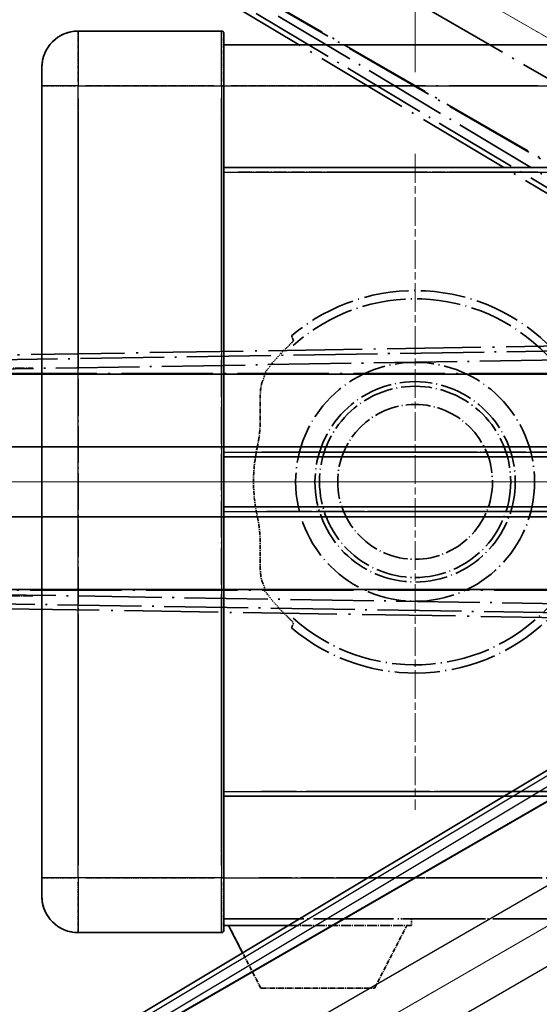
# Model space of a CAD drawing. Units: millimetres. Extents: x -9 to 10423, y -13 to 1673.
# Drawn here: x 285 to 342, y 347 to 455 of the extents above; entities that cross this region are included whole.
import ezdxf

# ---------------------------------------------------------------- set-up
doc = ezdxf.new("R2010")
doc.units = ezdxf.units.MM
for name, pattern in [('CHAIN', [0.3543, 0.2362, -0.0295, 0.0591, -0.0295]), ('DASH_DOUBLE_DOT', [0.4398, 0.24, -0.06, 0.0098, -0.06, 0.01, -0.06]), ('LONG_DASH_DOTTED', [0.61, 0.48, -0.06, 0.01, -0.06])]:
    doc.linetypes.add(name, pattern=pattern)
doc.layers.add('Center Mark (ISO)', color=7, linetype='Continuous', lineweight=18, true_color=0x80ffff)
for name, color, linetype, lineweight in [('Dimension (ISO)', 7, 'Continuous', 18), ('Overlay (ISO)', 7, 'LONG_DASH_DOTTED', 35), ('Sketch Geometry (ISO)', 7, 'Continuous', 18), ('Visible (ISO)', 7, 'Continuous', 35), ('Visible Narrow (ISO)', 7, 'Continuous', 25)]:
    doc.layers.add(name, color=color, linetype=linetype, lineweight=lineweight)
doc.styles.add('Note Text (TK)', font='MS PGothic.ttf')
doc.dimstyles.new('Default - Method 1b (TK)', dxfattribs={"dimscale": 6, "dimtxt": 2.5, "dimasz": 2.5, "dimexe": 1, "dimexo": 1.5, "dimgap": 1, "dimtad": 1, "dimtoh": 1, "dimrnd": 1e-08, "dimdsep": 46, "dimtxsty": 'Note Text (TK)', "dimcen": 0.09, "dimdle": 5, "dimclrd": 100, "dimclre": 100, "dimclrt": 7, "dimadec": 1, "dimazin": 1, "dimtfac": 1, "dimtmove": 0, "dimatfit": 3, "dimfxl": 0, "dimtolj": 1, "dimlwd": -1, "dimlwe": -1, "dimarcsym": 0})

# ---------------------------------------------------------------- blocks, each defined once
blk = doc.blocks.new('*D38')
at = {"layer": 'Defpoints', "color": 0, "transparency": 16777216}
for p in [(427.01, 404.59), (419.22, 400.09), (422.51, 396.79), (240.1, 247.75)]:
    blk.add_point(p, dxfattribs=at)
at = {"layer": 'Dimension (ISO)', "color": 100, "transparency": 16777216}
for p, q in [((411.42, 395.59), (210.51, 279.59)), ((418.01, 389), (302.01, 188.08))]:
    blk.add_line(p, q, dxfattribs=at)
blk.add_arc((427.01, 404.59), 244, 213.5228, 236.4772, dxfattribs=at)
for points in [[(221.47, 268.52), (225.72, 271.15), (215.7, 282.59)], [(293.57, 203.3), (290.94, 199.05), (305.01, 193.28)]]:
    blk.add_solid(points, dxfattribs=at)
at = {"layer": 'Dimension (ISO)', "color": 7, "transparency": 16777216, "insert": (254.38, 251.24), "char_height": 15, "attachment_point": 4, "rotation": 315, "style": 'Note Text (TK)'}
blk.add_mtext('\\A1;30°', dxfattribs=at)
blk = doc.blocks.new('*D39')
at = {"layer": 'Defpoints', "color": 0, "transparency": 16777216}
for p in [(418.01, 404.59), (427.01, 404.59), (419.22, 400.09), (186.78, 362.23)]:
    blk.add_point(p, dxfattribs=at)
at = {"layer": 'Dimension (ISO)', "color": 100, "transparency": 16777216}
for p, q in [((409.01, 404.59), (177.07, 404.59)), ((411.42, 395.59), (210.56, 279.62))]:
    blk.add_line(p, q, dxfattribs=at)
blk.add_arc((427.01, 404.59), 243.94, 183.5237, 206.4763, dxfattribs=at)
for points in [[(181.03, 389.52), (186.03, 389.67), (183.07, 404.59)], [(210.86, 297.01), (206.45, 294.65), (215.75, 282.62)]]:
    blk.add_solid(points, dxfattribs=at)
at = {"layer": 'Dimension (ISO)', "color": 7, "transparency": 16777216, "insert": (200.89, 358.12), "char_height": 15, "attachment_point": 4, "rotation": 285, "style": 'Note Text (TK)'}
blk.add_mtext('\\A1;30°', dxfattribs=at)
blk = doc.blocks.new('*D40')
at = {"layer": 'Defpoints', "color": 0, "transparency": 16777216}
for p in [(197.73, 488.04), (419.22, 409.09), (418.01, 404.59), (427.01, 404.59)]:
    blk.add_point(p, dxfattribs=at)
at = {"layer": 'Dimension (ISO)', "color": 100, "transparency": 16777216}
for p, q in [((411.42, 413.59), (210.51, 529.59)), ((409.01, 404.59), (177.01, 404.59))]:
    blk.add_line(p, q, dxfattribs=at)
blk.add_arc((427.01, 404.59), 244, 153.5228, 176.4772, dxfattribs=at)
for points in [[(206.4, 514.56), (210.81, 512.19), (215.7, 526.59)], [(185.97, 419.5), (180.97, 419.66), (183.01, 404.59)]]:
    blk.add_solid(points, dxfattribs=at)
at = {"layer": 'Dimension (ISO)', "color": 7, "transparency": 16777216, "insert": (174.76, 458.06), "char_height": 15, "attachment_point": 4, "rotation": 75, "style": 'Note Text (TK)'}
blk.add_mtext('\\A1;30°', dxfattribs=at)
blk = doc.blocks.new('*D41')
at = {"layer": 'Defpoints', "color": 0, "transparency": 16777216}
for p in [(457.01, 564.59), (328.01, 440.59), (457.01, 440.59)]:
    blk.add_point(p, dxfattribs=at)
at = {"layer": 'Dimension (ISO)', "color": 100, "transparency": 16777216}
for p, q in [((328.01, 449.59), (328.01, 570.59)), ((457.01, 449.59), (457.01, 570.59)), ((343.01, 564.59), (442.01, 564.59))]:
    blk.add_line(p, q, dxfattribs=at)
for points in [[(343.01, 567.09), (343.01, 562.09), (328.01, 564.59)], [(442.01, 567.09), (442.01, 562.09), (457.01, 564.59)]]:
    blk.add_solid(points, dxfattribs=at)
at = {"layer": 'Dimension (ISO)', "color": 7, "transparency": 16777216, "insert": (90.59, 593.83), "char_height": 15, "attachment_point": 4, "style": 'Note Text (TK)'}
blk.add_mtext('\\A1; \\fＭＳ Ｐゴシック|b0|i0;\\H15.0000;* ステップハンドルは任意の位置に固定できます。\\P\\fＭＳ Ｐゴシック|b0|i0;\\H15.0000;* Stand handle location can be freely affixed within denoted range.', dxfattribs=at)

msp = doc.modelspace()

# ---------------------------------------------------------------- linework, layer by layer
at = {"layer": 'Center Mark (ISO)', "linetype": 'CHAIN', "ltscale": 13.334389}
msp.add_line((328.0114, 440.5875), (328.0114, 368.5875), dxfattribs=at)
at = {"layer": 'Center Mark (ISO)', "linetype": 'CHAIN', "ltscale": 12.223182}
msp.add_line((364.0114, 404.5875), (298.0114, 404.5875), dxfattribs=at)
at = {"layer": 'Overlay (ISO)', "ltscale": 20.580603}
for p, q in [((402.8298, 414.095), (272.3631, 489.42)), ((250.6658, 408.4445), (401.3158, 408.4445)), ((280.6658, 408.4445), (431.3158, 408.4445)), ((401.3158, 400.7305), (250.6658, 400.7305)), ((431.3158, 400.7305), (280.6658, 400.7305))]:
    msp.add_line(p, q, dxfattribs=at)
at = {"layer": 'Overlay (ISO)', "ltscale": 21.371948}
for p, q in [((263.771, 485.1783), (399.2543, 406.9569)), ((401.7883, 416.4141), (245.3457, 416.4141)), ((431.7883, 416.4141), (275.3457, 416.4141)), ((245.3457, 392.7609), (401.7883, 392.7609)), ((275.3457, 392.7609), (431.7883, 392.7609))]:
    msp.add_line(p, q, dxfattribs=at)
at = {"layer": 'Overlay (ISO)', "ltscale": 20.88908}
for p, q in [((406.7235, 402.5741), (274.3012, 479.0282)), ((257.5402, 416.4751), (410.4482, 416.4751)), ((410.4482, 392.6999), (257.5402, 392.6999))]:
    msp.add_line(p, q, dxfattribs=at)
at = {"layer": 'Overlay (ISO)', "ltscale": 21.376524}
for p, q in [((273.012, 477.8924), (407.2488, 397.4854)), ((413.4475, 420.6194), (256.9916, 418.1033)), ((256.9916, 391.0717), (413.4475, 388.5556))]:
    msp.add_line(p, q, dxfattribs=at)
at = {"layer": 'Overlay (ISO)', "ltscale": 19.075785}
for p, q in [((400.6911, 403.1955), (280.9021, 474.9483)), ((265.2966, 416.7079), (404.9133, 418.9532)), ((404.9133, 390.2218), (265.2966, 392.4671))]:
    msp.add_line(p, q, dxfattribs=at)
at = {"layer": 'Overlay (ISO)', "ltscale": 19.197996}
for p, q in [((280.4329, 474.0682), (400.9893, 401.8556)), ((405.8415, 419.9644), (265.3303, 417.7047)), ((265.3303, 391.4702), (405.8415, 389.2106))]:
    msp.add_line(p, q, dxfattribs=at)
at = {"layer": 'Overlay (ISO)', "ltscale": 1.694104}
for p, q in [((306.7614, 454.0875), (291.0114, 454.0875)), ((306.7614, 454.0875), (291.0114, 454.0875)), ((306.7614, 454.0875), (291.0114, 454.0875)), ((306.7614, 454.0875), (291.0114, 454.0875)), ((306.7614, 454.0875), (291.0114, 454.0875)), ((291.0114, 355.0875), (306.7614, 355.0875)), ((291.0114, 355.0875), (306.7614, 355.0875)), ((291.0114, 355.0875), (306.7614, 355.0875)), ((291.0114, 355.0875), (306.7614, 355.0875)), ((291.0114, 355.0875), (306.7614, 355.0875))]:
    msp.add_line(p, q, dxfattribs=at)
at = {"layer": 'Overlay (ISO)', "ltscale": 0.912328}
for p, q in [((291.0114, 454.069), (291.0114, 448.5582)), ((291.0114, 454.069), (291.0114, 448.5582)), ((291.0114, 454.069), (291.0114, 448.5582)), ((291.0114, 454.069), (291.0114, 448.5582)), ((291.0114, 454.069), (291.0114, 448.5582)), ((306.7614, 448.5582), (306.7614, 454.069)), ((306.7614, 448.5582), (306.7614, 454.069)), ((306.7614, 448.5582), (306.7614, 454.069)), ((306.7614, 448.5582), (306.7614, 454.069)), ((306.7614, 448.5582), (306.7614, 454.069)), ((291.0114, 360.6167), (291.0114, 355.106)), ((291.0114, 360.6167), (291.0114, 355.106)), ((291.0114, 360.6167), (291.0114, 355.106)), ((291.0114, 360.6167), (291.0114, 355.106)), ((291.0114, 360.6167), (291.0114, 355.106)), ((306.7614, 355.106), (306.7614, 360.6167)), ((306.7614, 355.106), (306.7614, 360.6167)), ((306.7614, 355.106), (306.7614, 360.6167)), ((306.7614, 355.106), (306.7614, 360.6167)), ((306.7614, 355.106), (306.7614, 360.6167))]:
    msp.add_line(p, q, dxfattribs=at)
at = {"layer": 'Overlay (ISO)', "ltscale": 0.971467}
for p, q in [((307.0114, 453.8375), (307.0114, 448.0875)), ((307.0114, 453.8375), (307.0114, 448.0875)), ((307.0114, 453.8375), (307.0114, 448.0875)), ((307.0114, 453.8375), (307.0114, 448.0875)), ((307.0114, 453.8375), (307.0114, 448.0875)), ((307.0114, 361.0875), (307.0114, 355.3375)), ((307.0114, 361.0875), (307.0114, 355.3375)), ((307.0114, 361.0875), (307.0114, 355.3375)), ((307.0114, 361.0875), (307.0114, 355.3375)), ((307.0114, 361.0875), (307.0114, 355.3375))]:
    msp.add_line(p, q, dxfattribs=at)
at = {"layer": 'Overlay (ISO)', "ltscale": 16.905737}
for p, q in [((307.0114, 452.5875), (554.5114, 452.5875)), ((307.0114, 452.5875), (554.5114, 452.5875)), ((307.0114, 452.5875), (554.5114, 452.5875)), ((307.0114, 452.5875), (554.5114, 452.5875)), ((307.0114, 439.0875), (554.5114, 439.0875)), ((307.0114, 439.0875), (554.5114, 439.0875)), ((307.0114, 439.0875), (554.5114, 439.0875)), ((307.0114, 439.0875), (554.5114, 439.0875)), ((307.0114, 370.0875), (554.5114, 370.0875)), ((307.0114, 370.0875), (554.5114, 370.0875)), ((307.0114, 370.0875), (554.5114, 370.0875)), ((307.0114, 370.0875), (554.5114, 370.0875)), ((307.0114, 356.5875), (554.5114, 356.5875)), ((307.0114, 356.5875), (554.5114, 356.5875)), ((307.0114, 356.5875), (554.5114, 356.5875)), ((307.0114, 356.5875), (554.5114, 356.5875))]:
    msp.add_line(p, q, dxfattribs=at)
at = {"layer": 'Overlay (ISO)', "ltscale": 0.886947}
msp.add_line((307.0114, 452.5875), (315.2578, 452.5875), dxfattribs=at)
at = {"layer": 'Overlay (ISO)', "ltscale": 0.337836}
for p, q in [((287.0114, 448.0875), (287.0114, 450.0875)), ((287.0114, 448.0875), (287.0114, 450.0875)), ((287.0114, 448.0875), (287.0114, 450.0875)), ((287.0114, 448.0875), (287.0114, 450.0875)), ((287.0114, 448.0875), (287.0114, 450.0875)), ((287.0114, 359.0875), (287.0114, 361.0875)), ((287.0114, 359.0875), (287.0114, 361.0875)), ((287.0114, 359.0875), (287.0114, 361.0875)), ((287.0114, 359.0875), (287.0114, 361.0875)), ((287.0114, 359.0875), (287.0114, 361.0875))]:
    msp.add_line(p, q, dxfattribs=at)
at = {"layer": 'Overlay (ISO)', "ltscale": 9.358361}
for p, q in [((287.0114, 448.0875), (287.0114, 361.0875)), ((287.0114, 448.0875), (287.0114, 361.0875)), ((307.0114, 361.0875), (307.0114, 448.0875)), ((307.0114, 361.0875), (307.0114, 448.0875))]:
    msp.add_line(p, q, dxfattribs=at)
at = {"layer": 'Overlay (ISO)', "ltscale": 3.173329}
for p, q in [((287.0114, 448.0875), (287.0114, 418.586)), ((287.0114, 390.589), (287.0114, 361.0875))]:
    msp.add_line(p, q, dxfattribs=at)
at = {"layer": 'Overlay (ISO)', "ltscale": 3.002068}
for p, q in [((287.0114, 448.0875), (287.0114, 420.1781)), ((287.0114, 388.9968), (287.0114, 361.0875))]:
    msp.add_line(p, q, dxfattribs=at)
at = {"layer": 'Overlay (ISO)', "ltscale": 3.225226}
for p, q in [((287.0114, 448.0875), (287.0114, 418.1036)), ((287.0114, 391.0714), (287.0114, 361.0875))]:
    msp.add_line(p, q, dxfattribs=at)
at = {"layer": 'Overlay (ISO)', "ltscale": 0.608186}
for p, q in [((290.6976, 448.0875), (287.0237, 448.0875)), ((290.6976, 448.0875), (287.0237, 448.0875)), ((290.6976, 448.0875), (287.0237, 448.0875)), ((290.6976, 448.0875), (287.0237, 448.0875)), ((290.6976, 448.0875), (287.0237, 448.0875)), ((290.6976, 361.0875), (287.0237, 361.0875)), ((290.6976, 361.0875), (287.0237, 361.0875)), ((290.6976, 361.0875), (287.0237, 361.0875)), ((290.6976, 361.0875), (287.0237, 361.0875)), ((290.6976, 361.0875), (287.0237, 361.0875))]:
    msp.add_line(p, q, dxfattribs=at)
at = {"layer": 'Overlay (ISO)', "ltscale": 1.524684}
for p, q in [((291.7989, 448.0875), (305.9739, 448.0875)), ((291.7989, 448.0875), (305.9739, 448.0875)), ((291.7989, 448.0875), (305.9739, 448.0875)), ((291.7989, 448.0875), (305.9739, 448.0875)), ((291.7989, 448.0875), (305.9739, 448.0875)), ((305.9739, 361.0875), (291.7989, 361.0875)), ((305.9739, 361.0875), (291.7989, 361.0875)), ((305.9739, 361.0875), (291.7989, 361.0875)), ((305.9739, 361.0875), (291.7989, 361.0875)), ((305.9739, 361.0875), (291.7989, 361.0875))]:
    msp.add_line(p, q, dxfattribs=at)
at = {"layer": 'Overlay (ISO)', "ltscale": 0.037918}
for p, q in [((306.781, 448.0875), (307.0106, 448.0875)), ((306.781, 448.0875), (307.0106, 448.0875)), ((306.781, 448.0875), (307.0106, 448.0875)), ((306.781, 448.0875), (307.0106, 448.0875)), ((306.781, 448.0875), (307.0106, 448.0875)), ((306.781, 361.0875), (307.0106, 361.0875)), ((306.781, 361.0875), (307.0106, 361.0875)), ((306.781, 361.0875), (307.0106, 361.0875)), ((306.781, 361.0875), (307.0106, 361.0875)), ((306.781, 361.0875), (307.0106, 361.0875))]:
    msp.add_line(p, q, dxfattribs=at)
at = {"layer": 'Overlay (ISO)', "ltscale": 3.138731}
for p, q in [((307.0114, 418.9077), (307.0114, 448.0875)), ((307.0114, 361.0875), (307.0114, 390.2673))]:
    msp.add_line(p, q, dxfattribs=at)
at = {"layer": 'Overlay (ISO)', "ltscale": 2.96747}
for p, q in [((307.0114, 420.4998), (307.0114, 448.0875)), ((307.0114, 361.0875), (307.0114, 388.6752))]:
    msp.add_line(p, q, dxfattribs=at)
at = {"layer": 'Overlay (ISO)', "ltscale": 3.190628}
for p, q in [((307.0114, 418.4252), (307.0114, 448.0875)), ((307.0114, 361.0875), (307.0114, 390.7498))]:
    msp.add_line(p, q, dxfattribs=at)
at = {"layer": 'Overlay (ISO)', "ltscale": 1.52555}
msp.add_line((307.7994, 448.0875), (321.9824, 448.0875), dxfattribs=at)
at = {"layer": 'Overlay (ISO)', "ltscale": 20.286884}
for p, q in [((319.3864, 448.0875), (542.1364, 448.0875)), ((319.3864, 448.0875), (542.1364, 448.0875)), ((319.3864, 448.0875), (542.1364, 448.0875)), ((319.3864, 448.0875), (542.1364, 448.0875)), ((319.3864, 438.5875), (542.1364, 438.5875)), ((319.3864, 438.5875), (542.1364, 438.5875)), ((319.3864, 438.5875), (542.1364, 438.5875)), ((319.3864, 438.5875), (542.1364, 438.5875)), ((319.3864, 370.5875), (542.1364, 370.5875)), ((319.3864, 370.5875), (542.1364, 370.5875)), ((319.3864, 370.5875), (542.1364, 370.5875)), ((319.3864, 370.5875), (542.1364, 370.5875)), ((319.3864, 361.0875), (542.1364, 361.0875)), ((319.3864, 361.0875), (542.1364, 361.0875)), ((319.3864, 361.0875), (542.1364, 361.0875)), ((319.3864, 361.0875), (542.1364, 361.0875))]:
    msp.add_line(p, q, dxfattribs=at)
at = {"layer": 'Overlay (ISO)', "ltscale": 2.695624}
for p, q in [((291.0114, 421.6347), (291.0114, 446.6952)), ((291.0114, 362.4797), (291.0114, 387.5403))]:
    msp.add_line(p, q, dxfattribs=at)
at = {"layer": 'Overlay (ISO)', "ltscale": 2.849758}
for p, q in [((291.0114, 420.1222), (291.0114, 446.6156)), ((291.0114, 362.5593), (291.0114, 389.0528))]:
    msp.add_line(p, q, dxfattribs=at)
at = {"layer": 'Overlay (ISO)', "ltscale": 2.896466}
for p, q in [((291.0114, 419.6639), (291.0114, 446.5915)), ((291.0114, 362.5835), (291.0114, 389.5111))]:
    msp.add_line(p, q, dxfattribs=at)
at = {"layer": 'Overlay (ISO)', "ltscale": 2.671102}
for p, q in [((306.7614, 446.7079), (306.7614, 421.8753)), ((306.7614, 387.2996), (306.7614, 362.4671))]:
    msp.add_line(p, q, dxfattribs=at)
at = {"layer": 'Overlay (ISO)', "ltscale": 2.825237}
for p, q in [((306.7614, 446.6283), (306.7614, 420.3628)), ((306.7614, 388.8121), (306.7614, 362.5467))]:
    msp.add_line(p, q, dxfattribs=at)
at = {"layer": 'Overlay (ISO)', "ltscale": 2.871944}
for p, q in [((306.7614, 446.6042), (306.7614, 419.9045)), ((306.7614, 389.2705), (306.7614, 362.5708))]:
    msp.add_line(p, q, dxfattribs=at)
at = {"layer": 'Overlay (ISO)', "ltscale": 8.422515}
for p, q in [((291.0114, 365.4375), (291.0114, 443.7375)), ((291.0114, 365.4375), (291.0114, 443.7375)), ((306.7614, 443.7375), (306.7614, 365.4375)), ((306.7614, 443.7375), (306.7614, 365.4375))]:
    msp.add_line(p, q, dxfattribs=at)
at = {"layer": 'Overlay (ISO)', "ltscale": 3.311305}
msp.add_line((307.0114, 439.0875), (337.7956, 439.0875), dxfattribs=at)
at = {"layer": 'Overlay (ISO)', "ltscale": 3.060977}
msp.add_line((308.5924, 438.5875), (337.0493, 438.5875), dxfattribs=at)
at = {"layer": 'Overlay (ISO)', "ltscale": 2.154545}
for p, q in [((265.981, 417.0875), (286.0114, 417.0875)), ((286.0114, 392.0875), (265.981, 392.0875))]:
    msp.add_line(p, q, dxfattribs=at)
at = {"layer": 'Overlay (ISO)', "ltscale": 8.03091}
msp.add_line((311.1592, 407.8375), (385.8186, 407.8375), dxfattribs=at)
at = {"layer": 'Overlay (ISO)', "ltscale": 9.608749}
for p, q in [((311.9741, 407.8375), (401.3018, 407.8375)), ((311.9741, 401.3375), (401.3018, 401.3375))]:
    msp.add_line(p, q, dxfattribs=at)
at = {"layer": 'Overlay (ISO)', "ltscale": 13.549294}
for p, q in [((307.0114, 407.3375), (406.1923, 407.3375)), ((307.0114, 401.8375), (406.1923, 401.8375))]:
    msp.add_line(p, q, dxfattribs=at)
at = {"layer": 'Overlay (ISO)', "ltscale": 9.013035}
msp.add_line((307.0114, 407.3375), (390.8011, 407.3375), dxfattribs=at)
at = {"layer": 'Overlay (ISO)', "ltscale": 10.000736}
msp.add_line((307.0114, 401.8375), (399.9832, 401.8375), dxfattribs=at)
at = {"layer": 'Overlay (ISO)', "ltscale": 9.081465}
msp.add_line((311.7017, 401.3375), (396.1276, 401.3375), dxfattribs=at)
at = {"layer": 'Overlay (ISO)', "ltscale": 8.844519}
msp.add_line((307.0114, 370.0875), (389.2345, 370.0875), dxfattribs=at)
at = {"layer": 'Overlay (ISO)', "ltscale": 7.986975}
msp.add_line((311.1365, 370.5875), (385.3875, 370.5875), dxfattribs=at)
at = {"layer": 'Overlay (ISO)', "ltscale": 7.475519}
msp.add_line((310.8723, 361.0875), (380.3687, 361.0875), dxfattribs=at)
at = {"layer": 'Overlay (ISO)', "ltscale": 8.036957}
msp.add_line((307.0114, 356.5875), (381.7271, 356.5875), dxfattribs=at)
at = {"layer": 'Overlay (ISO)', "ltscale": 2.215811}
msp.add_line((307.0114, 355.8875), (327.6114, 355.8875), dxfattribs=at)
msp.add_line((307.0114, 355.8875), (327.6114, 355.8875), dxfattribs=at)
msp.add_line((307.0114, 355.8875), (327.6114, 355.8875), dxfattribs=at)
msp.add_line((307.0114, 355.8875), (327.6114, 355.8875), dxfattribs=at)
msp.add_line((307.0114, 355.8875), (327.6114, 355.8875), dxfattribs=at)
at = {"layer": 'Overlay (ISO)', "ltscale": 0.917801}
for p, q in [((311.0614, 348.9875), (307.5114, 355.8875)), ((311.0614, 348.9875), (307.5114, 355.8875)), ((311.0614, 348.9875), (307.5114, 355.8875)), ((311.0614, 348.9875), (307.5114, 355.8875)), ((311.0614, 348.9875), (307.5114, 355.8875)), ((323.5614, 348.9875), (327.1114, 355.8875)), ((323.5614, 348.9875), (327.1114, 355.8875)), ((323.5614, 348.9875), (327.1114, 355.8875)), ((323.5614, 348.9875), (327.1114, 355.8875)), ((323.5614, 348.9875), (327.1114, 355.8875))]:
    msp.add_line(p, q, dxfattribs=at)
at = {"layer": 'Overlay (ISO)', "ltscale": 0.075198}
msp.add_line((327.6114, 356.5875), (327.6114, 355.8875), dxfattribs=at)
msp.add_line((327.6114, 356.5875), (327.6114, 355.8875), dxfattribs=at)
msp.add_line((327.6114, 356.5875), (327.6114, 355.8875), dxfattribs=at)
msp.add_line((327.6114, 356.5875), (327.6114, 355.8875), dxfattribs=at)
msp.add_line((327.6114, 356.5875), (327.6114, 355.8875), dxfattribs=at)
at = {"layer": 'Overlay (ISO)', "ltscale": 1.344507}
msp.add_line((311.0614, 348.9875), (323.5614, 348.9875), dxfattribs=at)
msp.add_line((311.0614, 348.9875), (323.5614, 348.9875), dxfattribs=at)
msp.add_line((311.0614, 348.9875), (323.5614, 348.9875), dxfattribs=at)
msp.add_line((311.0614, 348.9875), (323.5614, 348.9875), dxfattribs=at)
msp.add_line((311.0614, 348.9875), (323.5614, 348.9875), dxfattribs=at)
at = {"layer": 'Overlay (ISO)', "ltscale": 8.867519}
msp.add_circle((328.0114, 404.5875), 13.1202, dxfattribs=at)
at = {"layer": 'Overlay (ISO)', "ltscale": 7.434503}
msp.add_circle((328.0114, 404.5875), 11, dxfattribs=at)
at = {"layer": 'Overlay (ISO)', "ltscale": 7.096566}
msp.add_circle((328.0114, 404.5875), 10.5, dxfattribs=at)
msp.add_circle((328.0114, 404.5875), 10.5, dxfattribs=at)
at = {"layer": 'Overlay (ISO)', "ltscale": 5.74482}
msp.add_circle((328.0114, 404.5875), 8.5, dxfattribs=at)
at = {"layer": 'Overlay (ISO)', "ltscale": 0.675773}
for centre, start, end in [((291.0114, 450.0875), 90, 180), ((291.0114, 450.0875), 90, 180), ((291.0114, 450.0875), 90, 180), ((291.0114, 450.0875), 90, 180), ((291.0114, 450.0875), 90, 180), ((291.0114, 359.0875), 180, 270), ((291.0114, 359.0875), 180, 270), ((291.0114, 359.0875), 180, 270), ((291.0114, 359.0875), 180, 270), ((291.0114, 359.0875), 180, 270)]:
    msp.add_arc(centre, 4, start, end, dxfattribs=at)
at = {"layer": 'Overlay (ISO)', "ltscale": 0.042142}
for centre, start, end in [((306.7614, 453.8375), 0, 90), ((306.7614, 453.8375), 0, 90), ((306.7614, 453.8375), 0, 90), ((306.7614, 453.8375), 0, 90), ((306.7614, 453.8375), 0, 90), ((306.7614, 355.3375), 270, 0), ((306.7614, 355.3375), 270, 0), ((306.7614, 355.3375), 270, 0), ((306.7614, 355.3375), 270, 0), ((306.7614, 355.3375), 270, 0)]:
    msp.add_arc(centre, 0.25, start, end, dxfattribs=at)
at = {"layer": 'Overlay (ISO)', "ltscale": 10.269026}
msp.add_arc((328.0114, 404.5875), 21, 229.766832, 130.233168, dxfattribs=at)
at = {"layer": 'Overlay (ISO)', "ltscale": 9.941565}
msp.add_arc((328.0114, 404.5875), 20.0936, 228.232415, 131.767585, dxfattribs=at)
at = {"layer": 'Overlay (ISO)', "ltscale": 0.368434}
for start, end in [(134.704274, 144.33257), (215.66743, 225.295726)]:
    msp.add_arc((328.0114, 404.5875), 20.3876, start, end, dxfattribs=at)
at = {"layer": 'Overlay (ISO)', "ltscale": 0.836361}
msp.add_arc((328.0114, 404.5875), 17.7503, 167.449905, 192.550095, dxfattribs=at)
at = {"layer": 'Overlay (ISO)', "ltscale": 0.657511}
for points in [[(314.6477, 420.0899), (314.5476, 420.3527), (314.4475, 420.6194)], [(314.4475, 388.5556), (314.5476, 388.8223), (314.6477, 389.085)]]:
    msp.add_open_spline(points, degree=2, dxfattribs=at)
at = {"layer": 'Overlay (ISO)', "ltscale": 0.197456}
for points, knots in [([(314.6477, 420.0899), (314.6494, 420.0852), (314.6458, 420.0757), (314.6267, 420.0461), (314.6098, 420.0247), (314.5428, 419.9474), (314.4758, 419.8776), (314.298, 419.6973), (314.1649, 419.5663), (313.9077, 419.3128), (313.7855, 419.1923), (313.6698, 419.0779)], [0.3759847, 0.3759847, 0.3759847, 0.3759847, 0.392440242, 0.392440242, 0.410914798, 0.410914798, 0.44786391, 0.44786391, 0.504486619, 0.504486619, 0.552148681, 0.552148681, 0.552148681, 0.552148681]), ([(313.6698, 390.0971), (313.7855, 389.9827), (313.9077, 389.8621), (314.1649, 389.6087), (314.298, 389.4777), (314.4758, 389.2974), (314.5428, 389.2276), (314.6098, 389.1503), (314.6267, 389.1289), (314.6458, 389.0993), (314.6494, 389.0898), (314.6477, 389.085)], [0.192845303, 0.192845303, 0.192845303, 0.192845303, 0.240507365, 0.240507365, 0.297130074, 0.297130074, 0.334079186, 0.334079186, 0.352553742, 0.352553742, 0.369009283, 0.369009283, 0.369009283, 0.369009283])]:
    msp.add_open_spline(points, degree=3, knots=knots, dxfattribs=at)
at = {"layer": 'Overlay (ISO)', "ltscale": 0.299242}
for points, knots in [([(311.4796, 416.4141), (311.5197, 416.3359), (311.4445, 416.0964), (311.2748, 415.708), (311.2741, 415.7063), (311.2734, 415.7047)], [2.57632281, 2.57632281, 2.57632281, 2.57632281, 2.843099825, 2.843099825, 2.844244962, 2.844244962, 2.844244962, 2.844244962]), ([(311.2734, 393.4703), (311.2741, 393.4687), (311.2748, 393.467), (311.4445, 393.0786), (311.5197, 392.839), (311.4796, 392.7609)], [2.102258604, 2.102258604, 2.102258604, 2.102258604, 2.10340374, 2.10340374, 2.370180755, 2.370180755, 2.370180755, 2.370180755])]:
    msp.add_open_spline(points, degree=3, knots=knots, dxfattribs=at)
at = {"layer": 'Overlay (ISO)', "ltscale": 0.075264}
for points in [[(311.4482, 416.4751), (311.4639, 416.4445), (311.4796, 416.4141)], [(311.4796, 392.7609), (311.4639, 392.7304), (311.4482, 392.6999)]]:
    msp.add_open_spline(points, degree=2, dxfattribs=at)
at = {"layer": 'Overlay (ISO)', "ltscale": 0.98276}
for points, knots in [([(311.2734, 415.7047), (311.1692, 415.4665), (311.0999, 415.1712), (310.9866, 414.2521), (310.9886, 413.5561), (311.0065, 412.058), (311.0197, 411.2871), (310.9439, 410.09), (310.9045, 409.6978), (310.8018, 409.0152), (310.7487, 408.7297), (310.6852, 408.4445)], [-8.358650844, -8.358650844, -8.358650844, -8.358650844, -8.190003506, -8.190003506, -7.917688575, -7.917688575, -7.676295197, -7.676295197, -7.560988477, -7.560988477, -7.477759094, -7.477759094, -7.477759094, -7.477759094]), ([(310.6852, 400.7305), (310.7391, 400.4886), (310.7854, 400.2468), (310.885, 399.6294), (310.927, 399.2583), (311.0096, 398.1725), (311.0095, 397.4832), (310.9941, 395.9537), (310.9743, 395.1464), (311.084, 394.0744), (311.1569, 393.7366), (311.2734, 393.4703)], [-5.27158626, -5.27158626, -5.27158626, -5.27158626, -5.18721863, -5.18721863, -5.05628435, -5.05628435, -4.79921142, -4.79921142, -4.44219969, -4.44219969, -4.22248819, -4.22248819, -4.22248819, -4.22248819])]:
    msp.add_open_spline(points, degree=3, knots=knots, dxfattribs=at)
at = {"layer": 'Sketch Geometry (ISO)', "color": 4, "linetype": 'DASH_DOUBLE_DOT', "lineweight": 18, "ltscale": 9.052937, "true_color": 0x00ffff}
for q in [(240.816, 512.0875), (212.0114, 404.5875), (240.816, 297.0875)]:
    msp.add_line((427.0114, 404.5875), q, dxfattribs=at)
at = {"layer": 'Visible (ISO)'}
for p, q in [((306.7614, 454.0875), (291.0114, 454.0875)), ((307.0114, 453.8375), (307.0114, 448.0875)), ((307.0114, 452.5875), (554.5114, 452.5875)), ((287.0114, 448.0875), (287.0114, 450.0875)), ((287.0114, 448.0875), (287.0114, 361.0875)), ((307.0114, 361.0875), (307.0114, 448.0875)), ((307.0114, 439.0875), (554.5114, 439.0875)), ((407.2488, 411.6895), (273.012, 331.2826)), ((274.3012, 330.1468), (406.7235, 406.6008)), ((307.0114, 407.3375), (399.9832, 407.3375)), ((307.0114, 401.8375), (390.8011, 401.8375)), ((307.0114, 370.0875), (337.7956, 370.0875)), ((287.0114, 359.0875), (287.0114, 361.0875)), ((307.0114, 361.0875), (307.0114, 355.3375)), ((307.0114, 356.5875), (315.2578, 356.5875)), ((307.0114, 355.8875), (314.0891, 355.8875)), ((309.061, 352.8757), (307.5114, 355.8875)), ((291.0114, 355.0875), (306.7614, 355.0875))]:
    msp.add_line(p, q, dxfattribs=at)
for centre, radius, start, end in [((291.0114, 450.0875), 4, 90, 180), ((306.7614, 453.8375), 0.25, 0, 90), ((291.0114, 359.0875), 4, 180, 270), ((306.7614, 355.3375), 0.25, 270, 0)]:
    msp.add_arc(centre, radius, start, end, dxfattribs=at)
at = {"layer": 'Visible Narrow (ISO)'}
for p, q in [((291.0114, 454.0875), (291.0114, 448.0875)), ((306.7614, 448.0875), (306.7614, 454.0875)), ((291.0114, 448.0875), (287.0114, 448.0875)), ((291.0114, 448.0875), (306.7614, 448.0875)), ((291.0114, 361.0875), (291.0114, 448.0875)), ((306.7614, 448.0875), (307.0114, 448.0875)), ((306.7614, 448.0875), (306.7614, 361.0875)), ((307.0114, 448.0875), (554.5114, 448.0875)), ((307.0114, 438.5875), (554.5114, 438.5875)), ((407.6868, 411.3311), (273.7353, 331.095)), ((274.2472, 330.2404), (407.346, 409.9658)), ((307.0114, 407.8375), (400.8179, 407.8375)), ((406.7811, 406.5637), (256.2441, 319.6511)), ((307.0114, 401.3375), (389.9664, 401.3375)), ((265.1149, 315.5702), (410.078, 399.2647)), ((413.935, 392.5841), (268.972, 308.8897)), ((307.0114, 370.5875), (338.6303, 370.5875)), ((291.0114, 361.0875), (287.0114, 361.0875)), ((306.7614, 361.0875), (291.0114, 361.0875)), ((291.0114, 361.0875), (291.0114, 355.0875)), ((306.7614, 361.0875), (307.0114, 361.0875)), ((306.7614, 355.0875), (306.7614, 361.0875)), ((307.0114, 361.0875), (322.7704, 361.0875))]:
    msp.add_line(p, q, dxfattribs=at)

# ---------------------------------------------------------------- dimensions: what is measured, and where the dimension line sits
at = {"layer": 'Dimension (ISO)', "color": 100, "true_color": 0x00ff3f}
dim = msp.add_linear_dim(base=(457.0114, 564.5875), p1=(328.0114, 440.5875), p2=(457.0114, 440.5875), angle=180, text=' \\fＭＳ Ｐゴシック|b0|i0;\\H15.0000;* ステップハンドルは任意の位置に固定できます。\\P\\fＭＳ Ｐゴシック|b0|i0;\\H15.0000;* Stand handle location can be freely affixed within denoted range.', dimstyle='Default - Method 1b (TK)', override={"dimgap": 1, "dimtoh": 0, "dimdec": 2, "dimtol": 0, "dimlim": 0, "dimtp": 0, "dimtm": 0, "dimtdec": 2, "dimtofl": 0, "dimatfit": 1}, dxfattribs=at)
dim.commit()
dim.dimension.update_dxf_attribs({"geometry": '*D41', "text_midpoint": (392.5114, 564.5875), "dimtype": 160})
for base, p1, p2, picture, middle in [((197.7264, 488.0404), (419.2172, 409.0875), (418.0114, 404.5875), '*D40', (191.3255, 467.7393)), ((186.7758, 362.2275), (418.0114, 404.5875), (419.2172, 400.0875), '*D39', (191.3819, 341.4508)), ((240.0966, 247.7473), (419.2172, 400.0875), (422.5114, 396.7933), '*D38', (254.4774, 232.0534))]:
    dim = msp.add_angular_dim_3p(base=base, center=(427.0114, 404.5875), p1=p1, p2=p2, dimstyle='Default - Method 1b (TK)', override={"dimgap": 1, "dimtoh": 0, "dimadec": 0, "dimtol": 0, "dimlim": 0, "dimtp": 0, "dimtm": 0, "dimtdec": 0}, dxfattribs=at)
    dim.commit()
    dim.dimension.update_dxf_attribs({"geometry": picture, "text_midpoint": middle, "dimtype": 165})

doc.saveas('drawing.dxf')
